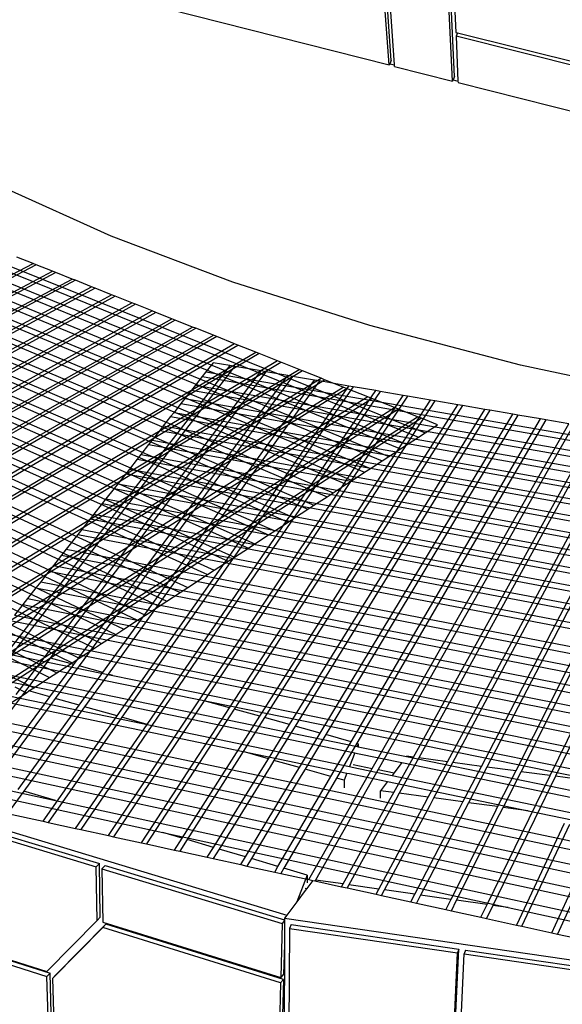
# Model space of a CAD drawing. Units: inches. Extents: x 6847 to 8075, y 389 to 750.
# Drawn here: x 7578 to 7604, y 492 to 540 of the extents above; entities that cross this region are included whole.
import ezdxf

# ---------------------------------------------------------------- set-up
doc = ezdxf.new("R2010")
doc.units = ezdxf.units.IN
doc.header["$MEASUREMENT"] = 0

# ---------------------------------------------------------------- blocks, each defined once
blk = doc.blocks.new('Outside Curves 3')
for p, q in [((-106.02, -235.81), (-108.43, -202.38)), ((-105.19, -234.05), (-107.54, -201.06)), ((-103.92, -235.8), (-106.21, -202.92)), ((-80.46, -240.3), (-82.01, -206.88)), ((-81.25, -242.08), (-82.82, -208.66)), ((-80.58, -209.21), (-79.96, -223.08)), ((-193.07, -213.77), (-106.02, -235.81)), ((-79.96, -223.08), (-79.29, -223.25)), ((-79.29, -223.25), (-79.89, -224.6)), ((10.32, -247.06), (-79.89, -224.6)), ((-79.89, -224.6), (-79.11, -242.08)), ((-79.29, -223.25), (10.39, -245.55)), ((-105.19, -234.05), (-105.8, -235.33)), ((-105.8, -235.33), (-106.02, -235.81)), ((-105.8, -235.33), (-103.92, -235.8)), ((-103.88, -236.35), (-103.92, -235.8)), ((-103.88, -236.35), (-81.25, -242.08)), ((-81.04, -241.59), (-81.25, -242.08)), ((-80.46, -240.3), (-81.04, -241.59)), ((-81.04, -241.59), (-79.11, -242.08)), ((-79.11, -242.08), (-79.08, -242.63)), ((-79.08, -242.63), (9.47, -265.05))]:
    blk.add_line(p, q)
blk = doc.blocks.new('Outside Curves 4')
for p, q in [((-49.01, 108.35), (-69.76, 117.73)), ((-92.77, 112.14), (12.37, 69.97)), ((-97.82, 109.69), (7.55, 66.84)), ((-96.46, 110.35), (8.84, 67.68)), ((-94.11, 111.49), (11.09, 69.14)), ((-101.57, 107.87), (3.97, 64.51)), ((-100.2, 108.54), (5.28, 65.36)), ((-25.2, 99.35), (-49.01, 108.35)), ((-105.15, 106.13), (0.54, 62.27)), ((-103.98, 106.7), (1.67, 63.01)), ((-108.95, 104.29), (-3.09, 59.91)), ((-107.73, 104.88), (-1.92, 60.67)), ((-64.23, 103.02), (-67.4, 104.29)), ((-145.33, 60.76), (-64.23, 103.02)), ((-63.63, 102.78), (-144.7, 60.46)), ((-112.83, 102.41), (-6.81, 57.48)), ((-111.59, 103.01), (-5.62, 58.26)), ((-63.63, 102.78), (-64.23, 103.02)), ((-60.43, 101.51), (-63.63, 102.78)), ((-141.35, 58.89), (-60.43, 101.51)), ((-59.82, 101.27), (-140.71, 58.59)), ((-137.32, 57.01), (-56.6, 99.98)), ((-116.75, 100.51), (-10.58, 55.03)), ((-115.5, 101.11), (-9.38, 55.81)), ((-59.82, 101.27), (-60.43, 101.51)), ((-56.6, 99.98), (-59.82, 101.27)), ((-55.99, 99.74), (-56.6, 99.98)), ((-55.99, 99.74), (-136.68, 56.71)), ((-133.35, 55.15), (-52.82, 98.48)), ((-52.11, 98.2), (-132.61, 54.81)), ((-120.72, 98.58), (-14.4, 52.54)), ((-119.46, 99.19), (-13.18, 53.34)), ((-52.82, 98.48), (-55.99, 99.74)), ((-52.11, 98.2), (-52.82, 98.48)), ((-48.91, 96.92), (-52.11, 98.2)), ((1.55, 90.89), (-25.2, 99.35)), ((-129.25, 53.23), (-48.91, 96.92)), ((-48.2, 96.64), (-128.5, 52.88)), ((-124.74, 96.63), (-18.26, 50.03)), ((-123.45, 97.25), (-17.03, 50.83)), ((-48.2, 96.64), (-48.91, 96.92)), ((-44.97, 95.35), (-48.2, 96.64)), ((-128.8, 94.66), (-22.18, 47.47)), ((-127.5, 95.29), (-20.93, 48.29)), ((-125.1, 51.3), (-44.97, 95.35)), ((-44.25, 95.07), (-124.35, 50.94)), ((-44.25, 95.07), (-44.97, 95.35)), ((-41, 93.77), (-44.25, 95.07)), ((-132.91, 92.67), (-26.15, 44.89)), ((-131.59, 93.31), (-24.88, 45.71)), ((-120.92, 49.34), (-41, 93.77)), ((-40.27, 93.48), (-120.15, 48.98)), ((-40.27, 93.48), (-41, 93.77)), ((-37.15, 92.24), (-40.27, 93.48)), ((-137.06, 90.65), (-30.18, 42.27)), ((-135.73, 91.3), (-28.89, 43.11)), ((-116.87, 47.44), (-37.15, 92.24)), ((-36.51, 91.98), (-116.19, 47.13)), ((-112.59, 45.44), (-33.1, 90.62)), ((-111.91, 45.12), (-32.46, 90.37)), ((-36.51, 91.98), (-37.15, 92.24)), ((-33.1, 90.62), (-36.51, 91.98)), ((-32.46, 90.37), (-33.1, 90.62)), ((-29.02, 89), (-32.46, 90.37)), ((31.01, 83.17), (1.55, 90.89)), ((-140.99, 88.74), (-33.99, 39.78)), ((-108.28, 43.42), (-29.02, 89)), ((-28.36, 88.74), (-107.59, 43.1)), ((-28.36, 88.74), (-29.02, 89)), ((-24.89, 87.35), (-28.36, 88.74)), ((-145.25, 86.68), (-38.12, 37.09)), ((-142.54, 88), (-35.48, 38.81)), ((-24.89, 87.35), (-103.92, 41.38)), ((-103.22, 41.06), (-24.23, 87.09)), ((-24.23, 87.09), (-24.89, 87.35)), ((-20.72, 85.69), (-24.23, 87.09)), ((-146.81, 85.92), (-39.63, 36.11)), ((-99.51, 39.32), (-20.72, 85.69)), ((-20.06, 85.43), (-98.8, 38.99)), ((-20.06, 85.43), (-20.72, 85.69)), ((-16.52, 84.02), (-20.06, 85.43)), ((-151.13, 83.83), (-43.84, 33.37)), ((-149.55, 84.59), (-42.31, 34.37)), ((-16.52, 84.02), (-95.06, 37.24)), ((-94.34, 36.91), (-15.84, 83.75)), ((-72.32, 21.62), (-24.86, 82.93)), ((-25.79, 83.1), (-68.52, 28.12)), ((-29.07, 83.66), (-30.48, 81.88)), ((-25.79, 83.1), (-29.07, 83.66)), ((-24.86, 82.93), (-25.79, 83.1)), ((-19.68, 82.05), (-24.86, 82.93)), ((-15.84, 83.75), (-16.52, 84.02)), ((-12.27, 82.33), (-15.84, 83.75)), ((62.85, 76.36), (31.01, 83.17)), ((-155.5, 81.7), (-48.11, 30.59)), ((-153.91, 82.48), (-46.55, 31.6)), ((-90.56, 35.14), (-12.27, 82.33)), ((-11.59, 82.05), (-89.84, 34.8)), ((-18.74, 81.88), (-66.51, 18.56)), ((-61.92, 26.28), (-19.68, 82.05)), ((-56.29, 24.72), (-14.48, 81.15)), ((-13.53, 80.99), (-55.26, 24.43)), ((-31.22, 80.94), (-32.52, 79.28)), ((-30.48, 81.88), (-31.22, 80.94)), ((-31.22, 80.94), (108.67, 56.71)), ((-30.48, 81.88), (108.65, 57.86)), ((-18.74, 81.88), (-19.68, 82.05)), ((-14.48, 81.15), (-18.74, 81.88)), ((-13.53, 80.99), (-14.48, 81.15)), ((-9.25, 80.26), (-13.53, 80.99)), ((-11.59, 82.05), (-12.27, 82.33)), ((-7.98, 80.62), (-11.59, 82.05)), ((-159.73, 79.65), (-52.23, 27.9)), ((-158.31, 80.34), (-50.85, 28.8)), ((-90.36, 30.35), (-7.98, 80.62)), ((-89.55, 30.06), (-7.3, 80.34)), ((-80.5, 31.45), (-3.67, 78.9)), ((-50.62, 23.14), (-9.25, 80.26)), ((-8.3, 80.09), (-49.58, 22.85)), ((-47.84, 14.68), (-2.54, 79.1)), ((-1.7, 78.96), (-46.91, 14.42)), ((-32.52, 79.28), (-33.28, 78.32)), ((-32.52, 79.28), (113.22, 53.91)), ((-8.3, 80.09), (-9.25, 80.26)), ((-2.54, 79.1), (-8.3, 80.09)), ((-7.3, 80.34), (-7.98, 80.62)), ((-3.67, 78.9), (-7.3, 80.34)), ((-3, 78.63), (-3.67, 78.9)), ((-1.7, 78.96), (-2.54, 79.1)), ((2.75, 78.2), (-1.7, 78.96)), ((-164.21, 77.48), (-56.62, 25.05)), ((-162.78, 78.18), (-55.22, 25.96)), ((1.14, 76.99), (-82.62, 24.53)), ((-79.64, 31.21), (-3, 78.63)), ((-41.99, 13.03), (2.75, 78.2)), ((3.59, 78.05), (-41.88, 11.56)), ((-36.91, 10.15), (8.06, 77.28)), ((-33.28, 78.32), (-34.6, 76.64)), ((-33.28, 78.32), (108.73, 53.53)), ((8.91, 77.14), (-30.8, 17.63)), ((1.14, 76.99), (-3, 78.63)), ((1.94, 76.67), (1.14, 76.99)), ((3.59, 78.05), (2.75, 78.2)), ((8.06, 77.28), (3.59, 78.05)), ((8.91, 77.14), (8.06, 77.28)), ((13.41, 76.37), (8.91, 77.14)), ((-81.59, 24.24), (1.94, 76.67)), ((-35.36, 75.67), (-36.71, 73.96)), ((-34.6, 76.64), (-35.36, 75.67)), ((-35.36, 75.67), (108.78, 50.29)), ((-34.6, 76.64), (108.76, 51.47)), ((-25.86, 16.26), (13.41, 76.37)), ((14.26, 76.22), (-24.93, 16)), ((-19.96, 14.61), (18.78, 75.45)), ((19.63, 75.3), (-19.01, 14.35)), ((6.36, 74.9), (1.94, 76.67)), ((14.26, 76.22), (13.41, 76.37)), ((18.78, 75.45), (14.26, 76.22)), ((19.63, 75.3), (18.78, 75.45)), ((24.05, 74.54), (19.63, 75.3)), ((-75.88, 22.62), (6.36, 74.9)), ((-70.06, 20.97), (10.89, 73.1)), ((7.17, 74.58), (-66.6, 27.58)), ((-37.37, 73.13), (-38.81, 71.3)), ((-36.71, 73.96), (-37.37, 73.13)), ((-37.37, 73.13), (108.83, 47.18)), ((-36.71, 73.96), (108.81, 48.2)), ((-14.14, 13), (24.05, 74.54)), ((25.03, 74.37), (-13.05, 12.69)), ((-8.14, 11.33), (29.48, 73.61)), ((30.47, 73.44), (-7.04, 11.02)), ((7.17, 74.58), (6.36, 74.9)), ((10.89, 73.1), (7.17, 74.58)), ((11.65, 72.8), (10.89, 73.1)), ((25.03, 74.37), (24.05, 74.54)), ((29.48, 73.61), (25.03, 74.37)), ((30.47, 73.44), (29.48, 73.61)), ((34.93, 72.67), (30.47, 73.44)), ((11.65, 72.8), (-60.87, 25.99)), ((-38.81, 71.3), (-39.5, 70.42)), ((-38.81, 71.3), (108.87, 44.93)), ((-2.09, 9.65), (34.93, 72.67)), ((35.92, 72.5), (-0.98, 9.34)), ((2, 4.44), (40.41, 71.73)), ((41.41, 71.56), (3.17, 4.2)), ((14.79, 71.55), (11.65, 72.8)), ((12.37, 69.97), (14.79, 71.55)), ((35.92, 72.5), (34.93, 72.67)), ((40.41, 71.73), (35.92, 72.5)), ((-39.5, 70.42), (-40.98, 68.54)), ((-39.5, 70.42), (108.88, 43.86)), ((10.06, 6.61), (45.69, 70.83)), ((11.09, 69.14), (12.37, 69.97)), ((46.57, 70.68), (11.12, 6.47)), ((16.7, 5.73), (51.23, 69.88)), ((17.76, 5.58), (52.11, 69.72)), ((-41.68, 67.65), (-43.19, 65.74)), ((-40.98, 68.54), (-41.68, 67.65)), ((-41.68, 67.65), (108.5, 40.53)), ((-40.98, 68.54), (108.86, 41.56)), ((7.55, 66.84), (8.84, 67.68)), ((8.84, 67.68), (11.09, 69.14)), ((23.36, 4.83), (56.79, 68.92)), ((57.68, 68.77), (24.42, 4.69)), ((62.39, 67.96), (30.05, 3.94)), ((31.12, 3.79), (63.28, 67.81)), ((-43.19, 65.74), (-43.9, 64.84)), ((-43.19, 65.74), (107.72, 38.33)), ((5.28, 65.36), (7.55, 66.84)), ((36.77, 3.03), (68.01, 66.99)), ((68.91, 66.84), (37.84, 2.89)), ((-43.9, 64.84), (-45.43, 62.89)), ((-43.9, 64.84), (107.35, 37.29)), ((1.67, 63.01), (3.97, 64.51)), ((3.97, 64.51), (5.28, 65.36)), ((-46.15, 61.98), (-47.7, 60.01)), ((-45.43, 62.89), (-46.15, 61.98)), ((-46.15, 61.98), (106.19, 33.99)), ((-45.43, 62.89), (106.56, 35.04)), ((-1.92, 60.67), (0.54, 62.27)), ((0.54, 62.27), (1.67, 63.01)), ((-47.7, 60.01), (-48.43, 59.08)), ((-47.7, 60.01), (105.38, 31.71)), ((-5.62, 58.26), (-3.09, 59.91)), ((-3.09, 59.91), (-1.92, 60.67)), ((-48.43, 59.08), (-50.01, 57.07)), ((-48.43, 59.08), (105, 30.63)), ((-6.81, 57.48), (-5.62, 58.26)), ((-50.75, 56.13), (-52.36, 54.09)), ((-50.01, 57.07), (-50.75, 56.13)), ((-50.75, 56.13), (103.8, 27.22)), ((-50.01, 57.07), (104.18, 28.31)), ((-10.58, 55.03), (-9.38, 55.81)), ((-9.38, 55.81), (-6.81, 57.48)), ((-52.36, 54.09), (-53.11, 53.14)), ((-52.36, 54.09), (102.96, 24.86)), ((-13.18, 53.34), (-10.58, 55.03)), ((-53.11, 53.14), (-54.74, 51.07)), ((-53.11, 53.14), (102.57, 23.75)), ((-17.03, 50.83), (-14.4, 52.54)), ((-14.4, 52.54), (-13.18, 53.34)), ((-55.51, 50.1), (-57.78, 47.21)), ((-54.74, 51.07), (-55.51, 50.1)), ((-55.51, 50.1), (101.33, 20.22)), ((-54.74, 51.07), (101.72, 21.35)), ((-20.93, 48.29), (-18.26, 50.03)), ((-18.26, 50.03), (-17.03, 50.83)), ((-22.18, 47.47), (-20.93, 48.29)), ((-57.78, 47.21), (-58.68, 46.07)), ((-57.78, 47.21), (100.14, 16.87)), ((-24.88, 45.71), (-22.18, 47.47)), ((-58.68, 46.07), (-60.25, 44.07)), ((-58.68, 46.07), (99.67, 15.55)), ((-28.89, 43.11), (-26.15, 44.89)), ((-26.15, 44.89), (-24.88, 45.71)), ((-61.16, 42.92), (-62.76, 40.88)), ((-60.25, 44.07), (-61.16, 42.92)), ((-61.16, 42.92), (98.38, 11.88)), ((-60.25, 44.07), (98.85, 13.22)), ((-30.18, 42.27), (-28.89, 43.11)), ((-62.76, 40.88), (-63.69, 39.71)), ((-62.76, 40.88), (97.54, 9.51)), ((-33.99, 39.78), (-30.18, 42.27)), ((-63.69, 39.71), (-65.32, 37.64)), ((-63.69, 39.71), (97.06, 8.14)), ((-38.12, 37.09), (-35.48, 38.81)), ((-35.48, 38.81), (-33.99, 39.78)), ((-65.32, 37.64), (-66.25, 36.45)), ((-65.32, 37.64), (96.21, 5.73)), ((-39.63, 36.11), (-38.12, 37.09)), ((-66.25, 36.45), (-67.91, 34.35)), ((-66.25, 36.45), (95.71, 4.34)), ((-42.31, 34.37), (-39.63, 36.11)), ((-68.74, 33.29), (94.41, 0.64)), ((-67.91, 34.35), (94.85, 1.88)), ((-46.55, 31.6), (-43.84, 33.37)), ((-43.84, 33.37), (-42.31, 34.37)), ((-79.12, 31.06), (-61.06, 22.15)), ((-70.55, 31), (93.46, -2.04)), ((-48.11, 30.59), (-46.55, 31.6)), ((-83.8, 29.95), (-64.13, 20.16)), ((-71.67, 28.99), (-59.64, 23.08)), ((-71.4, 29.92), (93.02, -3.3)), ((-50.85, 28.8), (-48.11, 30.59)), ((-66.6, 27.58), (-74.84, 22.33)), ((-73.23, 27.59), (-48.68, 22.6)), ((-61.92, 26.28), (-66.6, 27.58)), ((-55.22, 25.96), (-52.23, 27.9)), ((-52.23, 27.9), (-50.85, 28.8)), ((-74.09, 26.5), (48.83, 1.42)), ((-60.87, 25.99), (-69.08, 20.7)), ((-67.55, 18.85), (-61.92, 26.28)), ((-56.29, 24.72), (-60.87, 25.99)), ((-59.64, 23.08), (-56.62, 25.05)), ((-56.62, 25.05), (-55.22, 25.96)), ((-75.96, 24.13), (-0.92, 8.72)), ((-61.06, 22.15), (-59.64, 23.08)), ((-60.97, 18.4), (-56.29, 24.72)), ((-55.26, 24.43), (-59.93, 18.11)), ((-50.62, 23.14), (-55.26, 24.43)), ((-55.23, 16.78), (-50.62, 23.14)), ((-76.83, 23.02), (-1.4, 7.47)), ((-64.13, 20.16), (-61.06, 22.15)), ((-49.58, 22.85), (-54.18, 16.48)), ((-48.68, 22.6), (-49.58, 22.85)), ((-48.68, 22.6), (68.28, -1.19)), ((-79.62, 19.47), (-2.94, 3.52)), ((-78.73, 20.61), (-60.16, 16.75)), ((-67.81, 20.34), (-65.57, 19.22)), ((-65.57, 19.22), (-65.05, 19.56)), ((-65.05, 19.56), (-64.13, 20.16)), ((-60.97, 18.4), (-65.05, 19.56)), ((-66.51, 18.56), (-77.87, 3.51)), ((-68.68, 17.19), (-65.57, 19.22)), ((-61.84, 17.23), (-60.97, 18.4)), ((-59.93, 18.11), (-60.79, 16.94)), ((-55.23, 16.78), (-59.93, 18.11)), ((-30.8, 17.63), (-35.97, 9.88)), ((-25.86, 16.26), (-30.8, 17.63)), ((-82.28, 16.11), (87.29, -19.51)), ((-73.06, 2.08), (-61.84, 17.23)), ((-60.79, 16.94), (-71.99, 1.76)), ((-67.14, 0.32), (-55.23, 16.78)), ((-54.18, 16.48), (-66.06, 0)), ((-60.16, 16.75), (-2.45, 4.78)), ((-47.84, 14.68), (-54.18, 16.48)), ((-30.96, 8.46), (-25.86, 16.26)), ((-24.93, 16), (-30.01, 8.19)), ((-19.96, 14.61), (-24.93, 16)), ((-83.32, 14.78), (86.74, -21.07)), ((-62.31, -5.9), (-47.84, 14.68)), ((-46.91, 14.42), (-61.3, -6.12)), ((-41.99, 13.03), (-46.91, 14.42)), ((-24.96, 6.75), (-19.96, 14.61)), ((-19.01, 14.35), (-23.22, 7.71)), ((-14.14, 13), (-19.01, 14.35)), ((-85.16, 12.44), (85.77, -23.83)), ((-55.94, -7.29), (-41.99, 13.03)), ((-41.88, 11.56), (-54.93, -7.52)), ((-18.28, 6.31), (-14.14, 13)), ((-13.05, 12.69), (-17.18, 6)), ((-8.14, 11.33), (-13.05, 12.69)), ((-86.22, 11.1), (85.21, -25.42)), ((-49.54, -8.7), (-36.91, 10.15)), ((-35.97, 9.88), (-48.51, -8.92)), ((-12.2, 4.59), (-8.14, 11.33)), ((-7.04, 11.02), (-11.09, 4.28)), ((-2.09, 9.65), (-7.04, 11.02)), ((-6.08, 2.86), (-2.09, 9.65)), ((-88.1, 8.72), (84.21, -28.22)), ((-43.09, -10.11), (-30.96, 8.46)), ((-30.01, 8.19), (-42.06, -10.33)), ((-23.22, 7.71), (-24, 6.48)), ((-18.28, 6.31), (-23.22, 7.71)), ((-0.98, 9.34), (-4.96, 2.54)), ((-0.71, 9.26), (-0.98, 9.34)), ((-0.71, 9.26), (-0.92, 8.72)), ((-0.92, 8.72), (-0.7, 8.67)), ((-0.71, 9.26), (-0.7, 8.67)), ((-0.7, 8.67), (8.7, 6.74)), ((-118.89, 7.33), (-14.66, -24.21)), ((-89.18, 7.35), (83.64, -29.84)), ((-35.11, -9.18), (-24.96, 6.75)), ((-24, 6.48), (-34.12, -9.47)), ((-19.05, 5.07), (-18.28, 6.31)), ((-17.18, 6), (-17.95, 4.76)), ((-12.2, 4.59), (-17.18, 6)), ((-1.4, 7.47), (-2.45, 4.78)), ((-1.4, 7.47), (-0.87, 7.36)), ((-0.87, 7.36), (7.81, 5.57)), ((6.24, -0.28), (10.06, 6.61)), ((11.12, 6.47), (7.31, -0.42)), ((8.73, 6.79), (8.7, 6.74)), ((8.7, 6.74), (90.62, -10.08)), ((10.06, 6.61), (8.73, 6.79)), ((16.7, 5.73), (11.12, 6.47)), ((-91.08, 4.92), (-59.84, -1.84)), ((-29.02, -10.99), (-19.05, 5.07)), ((-17.95, 4.76), (-27.88, -11.33)), ((-12.96, 3.34), (-12.2, 4.59)), ((-11.09, 4.28), (-11.84, 3.03)), ((-6.08, 2.86), (-11.09, 4.28)), ((-10.38, -17.27), (2, 4.44)), ((3.17, 4.2), (-9.08, -17.37)), ((-2.45, 4.78), (-1.92, 4.67)), ((-1.92, 4.67), (5.91, 3.05)), ((-1.71, 5.2), (2, 4.44)), ((3.17, 4.2), (6.29, 3.56)), ((7.81, 5.57), (6.29, 3.56)), ((7.81, 5.57), (90.16, -11.39)), ((12.97, -1.2), (16.7, 5.73)), ((14.05, -1.34), (17.76, 5.58)), ((23.36, 4.83), (17.76, 5.58)), ((19.74, -2.12), (23.36, 4.83)), ((24.42, 4.69), (20.81, -2.27)), ((30.05, 3.94), (24.42, 4.69)), ((30.05, 3.94), (26.53, -3.04)), ((-92.18, 3.53), (-38.88, -8.06)), ((-22.74, -12.85), (-12.96, 3.34)), ((-11.84, 3.03), (-21.59, -13.19)), ((-6.81, 1.6), (-6.08, 2.86)), ((-4.96, 2.54), (-5.69, 1.28)), ((-3.48, 2.12), (-4.96, 2.54)), ((-2.94, 3.52), (-3.48, 2.12)), ((-3.48, 2.12), (-3.47, 0.65)), ((-2.94, 3.52), (-2.41, 3.41)), ((-2.41, 3.41), (5.01, 1.86)), ((6.29, 3.56), (5.91, 3.05)), ((5.91, 3.05), (52.09, -6.53)), ((27.61, -3.19), (31.12, 3.79)), ((36.77, 3.03), (31.12, 3.79)), ((32.67, -5.37), (36.77, 3.03)), ((37.84, 2.89), (33.76, -5.52)), ((43.52, 2.13), (37.84, 2.89)), ((-66.06, 0), (-69.23, -4.39)), ((-59.84, -1.84), (-66.06, 0)), ((-16.4, -14.73), (-6.81, 1.6)), ((-5.69, 1.28), (-15.25, -15.07)), ((5.01, 1.86), (3.66, 0.07)), ((3.66, -1.4), (3.66, 0.07)), ((6.24, -0.28), (3.66, 0.07)), ((5.01, 1.86), (32.5, -3.86)), ((-59.84, -1.84), (51.92, -26.05)), ((-3.67, -18.14), (5.48, -1.65)), ((6.55, -1.8), (-2.56, -18.3)), ((5.48, -1.65), (6.24, -0.28)), ((7.31, -0.42), (6.55, -1.8)), ((12.97, -1.2), (7.31, -0.42)), ((12.23, -2.58), (12.97, -1.2)), ((13.31, -2.72), (14.05, -1.34)), ((19.74, -2.12), (14.05, -1.34)), ((-90.92, -2.96), (-51.93, -14.81)), ((-90.24, -2.36), (-51.3, -14.17)), ((3.32, -19.13), (12.23, -2.58)), ((4.43, -19.29), (13.31, -2.72)), ((10.34, -20.13), (19.01, -3.5)), ((20.09, -3.65), (11.46, -20.29)), ((19.01, -3.5), (19.74, -2.12)), ((20.81, -2.27), (20.09, -3.65)), ((26.53, -3.04), (20.81, -2.27)), ((26.53, -3.04), (25.82, -4.44)), ((26.91, -4.59), (27.61, -3.19)), ((32.5, -3.86), (27.61, -3.19)), ((-69.23, -4.39), (-62.31, -5.9)), ((25.82, -4.44), (17.39, -21.14)), ((18.51, -21.3), (26.91, -4.59)), ((24.47, -22.15), (32.67, -5.37)), ((33.76, -5.52), (25.6, -22.31)), ((32.5, -3.86), (88.69, -15.55)), ((-62.31, -5.9), (-61.3, -6.12)), ((-61.3, -6.12), (-55.94, -7.29)), ((-55.94, -7.29), (-54.93, -7.52)), ((-54.93, -7.52), (-49.54, -8.7)), ((39.54, -6.31), (30.18, -26.15)), ((31.28, -26.39), (40.63, -6.46)), ((37.14, -27.67), (46.43, -7.26)), ((47.54, -7.41), (38.25, -27.91)), ((-49.54, -8.7), (-48.51, -8.92)), ((-48.51, -8.92), (-43.09, -10.11)), ((-35.11, -9.18), (-38.88, -8.06)), ((-38.88, -8.06), (28.58, -22.73)), ((-36.6, -11.53), (-35.11, -9.18)), ((-34.12, -9.47), (-35.57, -11.75)), ((-29.02, -10.99), (-34.12, -9.47)), ((-43.09, -10.11), (-42.06, -10.33)), ((-42.06, -10.33), (-36.6, -11.53)), ((-36.6, -11.53), (-35.57, -11.75)), ((-30.22, -12.92), (-29.02, -10.99)), ((-27.88, -11.33), (-29.03, -13.19)), ((-22.74, -12.85), (-27.88, -11.33)), ((-35.57, -11.75), (-30.22, -12.92)), ((-30.22, -12.92), (-29.03, -13.19)), ((-29.03, -13.19), (-23.65, -14.36)), ((-23.65, -14.36), (-22.74, -12.85)), ((-21.59, -13.19), (-22.45, -14.63)), ((-16.4, -14.73), (-21.59, -13.19)), ((-51.3, -14.17), (-51.93, -14.81)), ((-51.75, -25.28), (-51.93, -14.81)), ((-51.13, -24.63), (-51.3, -14.17)), ((-50.18, -14.51), (-50.81, -15.15)), ((-50.81, -15.15), (-15.6, -25.85)), ((-50.81, -15.15), (-50.64, -25.62)), ((-50.18, -14.51), (-15.12, -25.14)), ((-23.65, -14.36), (-22.45, -14.63)), ((-22.45, -14.63), (-17.04, -15.81)), ((-17.04, -15.81), (-16.4, -14.73)), ((-15.25, -15.07), (-15.83, -16.07)), ((-10.69, -16.43), (-15.25, -15.07)), ((-17.04, -15.81), (-15.83, -16.07)), ((-15.83, -16.07), (-10.38, -17.27)), ((-10.69, -16.43), (-12.72, -21.64)), ((-10.69, -16.43), (-10.67, -17.92)), ((-10.38, -17.27), (-9.56, -17.45)), ((-11.07, -18.95), (-10.74, -19.02)), ((-10.74, -19.02), (-11.06, -19.44)), ((-9.56, -17.45), (-10.74, -19.02)), ((-9.56, -17.45), (-9.17, -17.53)), ((-9.08, -17.37), (-9.17, -17.53)), ((-9.17, -17.53), (-3.97, -18.67)), ((-3.67, -18.14), (-9.08, -17.37)), ((-3.97, -18.67), (-3.67, -18.14)), ((-3.97, -18.67), (-2.9, -18.91)), ((-2.56, -18.3), (-2.9, -18.91)), ((-2.9, -18.91), (2.77, -20.15)), ((3.32, -19.13), (-2.56, -18.3)), ((2.77, -20.15), (3.32, -19.13)), ((-11.06, -19.44), (-12.72, -21.64)), ((2.77, -20.15), (3.85, -20.38)), ((3.85, -20.38), (4.43, -19.29)), ((3.85, -20.38), (9.56, -21.63)), ((10.34, -20.13), (4.43, -19.29)), ((9.56, -21.63), (10.34, -20.13)), ((11.46, -20.29), (10.64, -21.87)), ((17.39, -21.14), (11.46, -20.29)), ((17.39, -21.14), (16.39, -23.13)), ((-12.72, -21.64), (-14.66, -24.21)), ((9.56, -21.63), (10.64, -21.87)), ((10.64, -21.87), (16.39, -23.13)), ((17.48, -23.37), (18.51, -21.3)), ((24.47, -22.15), (18.51, -21.3)), ((23.26, -24.63), (24.47, -22.15)), ((25.6, -22.31), (24.36, -24.87)), ((28.58, -22.73), (25.6, -22.31)), ((28.58, -22.73), (82.05, -34.36)), ((-51.13, -24.63), (-51.75, -25.28)), ((-14.66, -24.21), (-15.12, -24.82)), ((-15.12, -24.82), (111.99, -43.25)), ((-15.12, -24.82), (-15.12, -25.14)), ((16.39, -23.13), (17.48, -23.37)), ((17.48, -23.37), (23.26, -24.63)), ((23.26, -24.63), (24.36, -24.87)), ((24.36, -24.87), (30.18, -26.15)), ((-89.48, -26.31), (-61.57, -35.24)), ((-61.57, -35.24), (-51.75, -25.28)), ((-60.47, -36.57), (-50.62, -26.65)), ((-59.85, -35.92), (-50.01, -26)), ((-50.64, -25.62), (-15.86, -36.43)), ((-50.01, -26), (-50.62, -26.65)), ((-15.89, -37.47), (-50.62, -26.65)), ((-15.32, -36.78), (-50.01, -26)), ((-15.6, -25.85), (-15.86, -36.43)), ((-15.12, -25.29), (-15.6, -25.85)), ((-15.12, -25.29), (-15.14, -30.05)), ((-15.12, -25.14), (-15.12, -25.29)), ((-14.17, -26.81), (-14.31, -50.85)), ((-13.85, -26.07), (-14.17, -26.81)), ((-14.17, -26.81), (18.68, -31.59)), ((-13.85, -26.07), (18.93, -30.84)), ((30.18, -26.15), (31.28, -26.39)), ((31.28, -26.39), (37.14, -27.67)), ((37.14, -27.67), (38.25, -27.91)), ((38.25, -27.91), (44.15, -29.2)), ((-15.14, -30.05), (-15.35, -72.87)), ((-15.14, -30.05), (-15.29, -35.75)), ((-72.71, -32.65), (-61.54, -36.23)), ((-72.08, -32.01), (-60.92, -35.58)), ((17.61, -55.74), (18.68, -31.59)), ((17.86, -54.96), (18.93, -30.84)), ((18.93, -30.84), (18.68, -31.59)), ((18.87, -55.93), (19.98, -31.78)), ((20.23, -31.03), (19.98, -31.78)), ((19.98, -31.78), (67.29, -38.67)), ((20.23, -31.03), (67.45, -37.89)), ((-60.92, -35.58), (-61.54, -36.23)), ((-60.92, -57.56), (-61.54, -36.23)), ((-60.31, -56.89), (-60.92, -35.58)), ((-59.85, -35.92), (-60.47, -36.57)), ((-15.29, -35.75), (-15.86, -36.43)), ((-60.47, -36.57), (-60.22, -45.39)), ((-15.89, -37.47), (-16.44, -59.67)), ((-15.32, -36.78), (-15.89, -37.47)), ((-15.32, -36.78), (-15.89, -58.97))]:
    blk.add_line(p, q)

msp = doc.modelspace()

# ---------------------------------------------------------------- block references
for name, p, xscale, yscale, zscale in [('Outside Curves 3', (7609.242, 566.956), 0.125, 0.125, 0.125), ('Outside Curves 4', (7594.658, 502.033), 0.25, 0.25, 0.25)]:
    msp.add_blockref(name, p, dxfattribs=dict(xscale=xscale, yscale=yscale, zscale=zscale))

doc.saveas('drawing.dxf')
